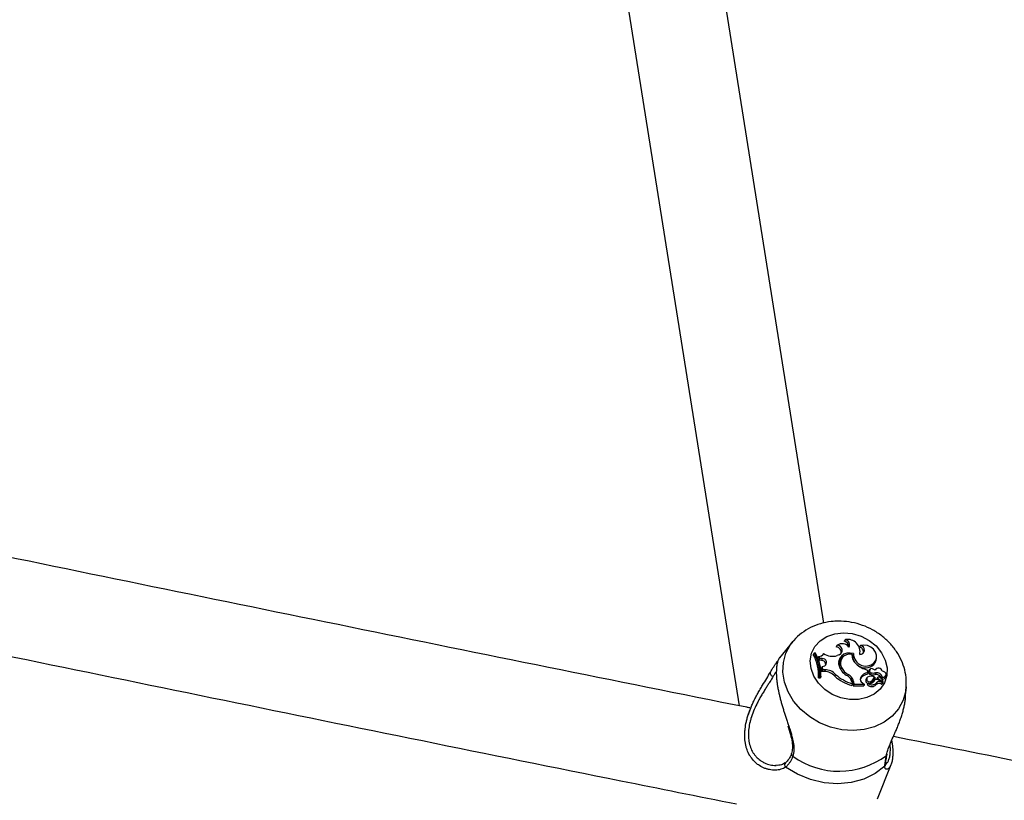
# Model space of a CAD drawing. Units: millimetres. Extents: x 0 to 42, y 0 to 29.8.
# Drawn here: x 10.2 to 10.5, y 15.8 to 16 of the extents above; entities that cross this region are included whole.
import ezdxf

# ---------------------------------------------------------------- set-up
doc = ezdxf.new("R2010")
doc.units = ezdxf.units.MM

msp = doc.modelspace()

# ---------------------------------------------------------------- linework, layer by layer
at = {"color": 7, "linetype": 'Continuous', "lineweight": 25}
for p, q in [((10.42625880374684, 15.81597910049008), (10.37769754348244, 16.12108339547135)), ((10.3460953263779, 16.11605349745277), (10.39821070570811, 15.78861911906858)), ((10.41598044029314, 15.80984984972665), (10.4115103589728, 15.80446076130811)), ((10.43340871127475, 15.8105045456516), (10.4328839677655, 15.81001653434351)), ((10.42305437468323, 15.80597446008168), (10.42271660548487, 15.80552578196808)), ((10.42346451061411, 15.80597762437318), (10.42305437468323, 15.80597446008168)), ((10.42610173929123, 15.80588257251939), (10.42584453489865, 15.80548078216408)), ((10.43064683191194, 15.80861732768055), (10.43026637918656, 15.80805696047338)), ((10.43123195236985, 15.80541403347098), (10.43062666101943, 15.80521360048786)), ((10.43602547183851, 15.80588840104564), (10.43572403132926, 15.80531513837687)), ((10.43834192866814, 15.80855105849922), (10.43786620834624, 15.80803088378376)), ((10.43810518310929, 15.80558700748408), (10.43820446617752, 15.80602535359869)), ((10.42455537548925, 15.80494276232364), (10.42422820444962, 15.80449683028799)), ((10.42422820444962, 15.80449683028799), (10.42456723544053, 15.8036929952143)), ((10.42455537548925, 15.80494276232364), (10.42483365801214, 15.80428296054063)), ((10.42483365801214, 15.80428296054063), (10.42456723544053, 15.8036929952143)), ((10.42541176053279, 15.80360138866304), (10.42456723544053, 15.8036929952143)), ((10.42561612143296, 15.80419808588607), (10.42483365801214, 15.80428296054063)), ((10.42561612143296, 15.80419808588607), (10.42541176053279, 15.80360138866304)), ((10.43198949357858, 15.80410704796243), (10.43170463500315, 15.80362538926144)), ((10.43572403132926, 15.80531513837687), (10.43544171254657, 15.80537667529686)), ((10.44314035056744, 15.80287923813051), (10.44350500651599, 15.80375201561504)), ((10.44327027645686, 15.80344149220056), (10.44314035056744, 15.80287923813051)), ((10.44350500651599, 15.80375201561504), (10.44362861937856, 15.80429778055752)), ((10.42561530384555, 15.8014630701364), (10.425316240127, 15.80099171245485)), ((10.425316240127, 15.80099171245485), (10.42545090925407, 15.79993777436346)), ((10.42573389868561, 15.80053493150425), (10.42545090925407, 15.79993777436346)), ((10.42640239430662, 15.79993983166429), (10.42545090925407, 15.79993777436346)), ((10.42638674667365, 15.80174740617227), (10.42561530384555, 15.8014630701364)), ((10.42561530384555, 15.8014630701364), (10.42573389868561, 15.80053493150425)), ((10.42659846599859, 15.80053680087156), (10.42573389868561, 15.80053493150425)), ((10.42659846599859, 15.80053680087156), (10.42640239430662, 15.79993983166429)), ((10.43009131331303, 15.7989879838175), (10.42982191875262, 15.7984211365317)), ((10.43200721671612, 15.8013187439684), (10.43172223799915, 15.80077338487562)), ((10.43429709317152, 15.79899869420868), (10.43408335746259, 15.79849523715927)), ((10.44077242170146, 15.79960763745946), (10.44063992980459, 15.80044006739566)), ((10.44077242170146, 15.79960763745946), (10.44065941826028, 15.7990236009921)), ((10.44130512952406, 15.80056826849282), (10.44102027094864, 15.80008660979182)), ((10.44186176414061, 15.79951074805649), (10.44164099537995, 15.79891660239401)), ((10.44332352489704, 15.79953692873876), (10.44314550306743, 15.7989417686323)), ((10.44332830478814, 15.80065417369683), (10.44317367699953, 15.80039271827219)), ((10.42476636587453, 15.79844984447869), (10.42446622441547, 15.79785207234131)), ((10.42446622441547, 15.79785207234131), (10.42505522857032, 15.79785661664163)), ((10.42476636587453, 15.79844984447869), (10.42518226262929, 15.79845305321624)), ((10.42518226262929, 15.79845305321624), (10.42505522857032, 15.79785661664163)), ((10.43555284770211, 15.79592630258699), (10.43544694030314, 15.79529768257825)), ((10.43546220069145, 15.79649582636229), (10.43555284770211, 15.79592630258699)), ((10.43599185232474, 15.7966864385903), (10.43569942223073, 15.79616341811299)), ((10.43569942223073, 15.79616341811299), (10.43585686319364, 15.7951742363305)), ((10.4361374196525, 15.79577185736515), (10.43585686319364, 15.7951742363305)), ((10.43599185232474, 15.7966864385903), (10.4361374196525, 15.79577185736515)), ((10.4361374196525, 15.79577185736515), (10.43952450752435, 15.79579798951439)), ((10.43834207478177, 15.79790870407337), (10.43821313387744, 15.79734840376536)), ((10.43900188670747, 15.79618529787978), (10.43952450752435, 15.79579798951439)), ((10.43952450752435, 15.79579798951439), (10.43953077544892, 15.79553443663103)), ((10.4404051648167, 15.79784210154729), (10.44012030624128, 15.7973604428463)), ((10.44085047315076, 15.79608386250507), (10.44059107649116, 15.7956452565831)), ((10.44085083282522, 15.79608446420793), (10.44085047561292, 15.79608386106102)), ((10.44089545570943, 15.79611554145255), (10.44085083282522, 15.79608446420793)), ((10.44208305627824, 15.79688678577906), (10.44195333890298, 15.79632439314235)), ((10.44286103228774, 15.7969378585256), (10.44259870070594, 15.79649429003295)), ((10.44279768391985, 15.79679967660537), (10.44268168634835, 15.79660299289336)), ((10.44310317656397, 15.79808083772831), (10.44304135937219, 15.79755377963613)), ((10.44362866856997, 15.79623436467628), (10.44349320772566, 15.79566358642689)), ((10.44404798816237, 15.79802630985824), (10.44376312958695, 15.79754465115725)), ((10.44412920310844, 15.7976652527181), (10.44396697056427, 15.79730607729611)), ((10.44412920310844, 15.7976652527181), (10.44574434148728, 15.79656180469924)), ((10.44438063201397, 15.79712226233828), (10.44551231410536, 15.7963484081212)), ((10.44556419424829, 15.79808863886281), (10.44527998377798, 15.79750801581939)), ((10.44539331871391, 15.79578609691722), (10.44551693157648, 15.79633186185971)), ((10.44544484091504, 15.79601357333475), (10.44548718053981, 15.79598464728378)), ((10.44568842390343, 15.79602999168885), (10.44581203676601, 15.79657575663133)), ((10.44664192998634, 15.79819476116623), (10.44676554284891, 15.7987405261087)), ((10.43585686319364, 15.7951742363305), (10.43942718501489, 15.79520178217111)), ((10.4532488504725, 15.79183083161585), (10.45345008950683, 15.79495309161456)), ((10.40195699482664, 15.78767455193749), (10.40105566759056, 15.78540745361257)), ((10.4135003585012, 15.76979732475905), (10.41348218893591, 15.76978228348404)), ((10.44389864897645, 15.75783074209627), (10.44841674517794, 15.76919505898385))]:
    msp.add_line(p, q, dxfattribs=at)
at = {"color": 7, "linetype": 'Continuous', "lineweight": 25, "flags": 128}
for points in [[(10.43266948976002, 15.81277534368701), (10.43562073506545, 15.81249901008253), (10.43850797339331, 15.81164010111746), (10.44117555297799, 15.81024492079642), (10.44347966391362, 15.80838868365166), (10.44529609098326, 15.8061714599081), (10.44652691013341, 15.80371278067168), (10.44710576758511, 15.80114519397643), (10.4470014569833, 15.79860711908569), (10.44621960173954, 15.79623538427379), (10.44480235187238, 15.79415785037832), (10.442826111689, 15.79248651778934), (10.44039742080923, 15.79131148847933), (10.43764721058703, 15.79069610858255), (10.43472374556734, 15.7906735533885), (10.4317846305061, 15.79124503885355), (10.42898831385701, 15.79237975604833), (10.42648554577442, 15.79401653207519), (10.42441125113349, 15.79606712791483), (10.42287725569522, 15.79842099541478), (10.42196625755074, 15.80095123696883), (10.42172736884583, 15.80352144659987), (10.4221734681324, 15.80599306364143), (10.42328050608245, 15.80823284257903), (10.42498880199354, 15.8101200363504), (10.42720626119093, 15.81155290585087), (10.42981333987532, 15.81245420471475), (10.43266948976002, 15.81277534368701)], [(10.44327027645686, 15.80344149220056), (10.44364182068512, 15.80435938014686), (10.4436601106631, 15.80536948167824), (10.44332343394085, 15.80637722323534), (10.44266331281093, 15.80728825221791), (10.44174155294627, 15.80801727100893), (10.44064445667251, 15.80849602320072), (10.43947474267324, 15.80867968429057), (10.43834192866814, 15.80855105849922)], [(10.43602547183851, 15.80588840104564), (10.43491919492145, 15.80605461795478), (10.43383869779858, 15.80596788264503), (10.4328583118137, 15.80563416195516), (10.43204548129973, 15.8050764137504), (10.43145612383674, 15.80433300756703), (10.43113078347735, 15.80345508503184), (10.43109184157324, 15.80250304164277), (10.43134197708025, 15.80154237194211)], [(10.43572403132926, 15.80531513837687), (10.4358346604876, 15.80412420177257), (10.43633044182489, 15.80310270199622)], [(10.44556419424829, 15.79808863886281), (10.4460388513764, 15.79808856515617), (10.44644488511469, 15.79826170511484), (10.4467090421733, 15.79857682224197), (10.44678366549381, 15.79897706567994), (10.4466552921464, 15.79939022677755), (10.44634708220163, 15.79974176638502), (10.44591464037972, 15.79996826259836), (10.44543598430123, 15.80002885282117)], [(10.44154445385526, 15.79602517029479), (10.44165975076976, 15.79607458190708), (10.44195333890298, 15.79632439314235)], [(10.4468849211738, 15.77221365135421), (10.44704072519659, 15.77239276500343), (10.44710831719404, 15.77257989914487)], [(10.44637611554758, 15.76863730021783), (10.44317965323386, 15.76620975859601), (10.43944132053467, 15.76440278155405), (10.43529011547901, 15.76327872215027), (10.43086928301411, 15.76287636811688), (10.42633137207569, 15.76320960341805), (10.421832971607, 15.76426692915827), (10.41752930717003, 15.76601186037287), (10.41356888460272, 15.76838418500862)]]:
    msp.add_lwpolyline(points, dxfattribs=at)
at = {"color": 8, "linetype": 'Continuous', "lineweight": 25, "flags": 128}
msp.add_lwpolyline([(10.45344623973643, 15.79489511769697), (10.45328708346645, 15.79351805578436), (10.45242647913493, 15.79044461039948), (10.45090639084261, 15.78763660552243), (10.44877858337313, 15.78518966439147), (10.44611551665785, 15.78318711465204), (10.44300787823976, 15.78169715073372), (10.43956149501797, 15.78077051157073), (10.43589372943964, 15.7804387527484), (10.43212948286253, 15.7807131719155), (10.4283969421891, 15.78158442405644), (10.42482321461531, 15.78302283972451), (10.42152999914746, 15.78497943539931), (10.41862944228854, 15.78738758156183), (10.41622031902354, 15.79016527168275), (10.41438466915582, 15.79321791485648), (10.41318500354001, 15.79644155698097), (10.41266217534982, 15.79972642079002), (10.4128339888722, 15.80296064418635), (10.41369459320372, 15.80603408957124), (10.41521468149604, 15.80884209444829), (10.41611317502215, 15.81000764906285)], dxfattribs=at)
at = {"color": 7, "linetype": 'Continuous', "lineweight": 25}
for centre, radius, start, end in [((10.43225611341879, 15.80625093131819), 0.002861750987090352, 37.59827572854776, 124.2178872122777), ((10.43245354170148, 15.80808838964653), 0.001975603343053617, 0.2401996248254774, 77.41600089632094), ((10.43411079775572, 15.8065053075293), 0.004060397885133289, 346.9306702452723, 99.95710007270188), ((10.43287506067978, 15.80876570554365), 0.001818886439152732, 334.997764773822, 72.93873297741372), ((10.41087287812395, 15.79878907898699), 0.01362560255016703, 356.0567666159899, 29.63118554016663), ((10.4111017935392, 15.79929796081735), 0.0136908669715036, 356.4483899915923, 29.1869489564404), ((10.41165467822383, 15.79932325379394), 0.01355554458118022, 356.3193563587993, 29.39952873097474), ((10.42462951799461, 15.80656286692185), 0.001621800240546618, 267.3797428049926, 335.1989525577282), ((10.42907392417356, 15.81034865435961), 0.005364677993914945, 236.3561688041129, 286.8242590814447), ((10.43012396648004, 15.80622334747946), 0.001839135120229532, 349.3319167997701, 85.55887797880037), ((10.43057001013275, 15.80694820848123), 0.001670886138345291, 293.3384887552298, 87.36480194048947), ((10.43463342368286, 15.80267936256055), 0.002957743394126417, 74.14558395498246, 207.3883430072333), ((10.43938596092527, 15.8055699498053), 0.003944760347420733, 180.6588394159608, 229.8085758434989), ((10.4400136003899, 15.80574778841919), 0.003990606627216327, 177.9807134991522, 324.69483206825), ((10.43764647812621, 15.80637221872122), 0.001664163241668165, 347.6548848893186, 78.68548163051443), ((10.43812329094778, 15.80707660503144), 0.001490575553746217, 267.7980289269905, 81.56541979269119), ((10.42546217224966, 15.80220723786304), 0.001395061932084764, 351.4913640604992, 92.07088124512626), ((10.4258199969038, 15.80291569245084), 0.001298498413679441, 295.8785831500642, 99.03330945115138), ((10.43414092967758, 15.80217263513894), 0.003226951727748175, 102.0554789558972, 162.2995240853294), ((10.43419201019856, 15.80221468519468), 0.00285956663267386, 150.4404480142812, 210.2668191801718), ((10.44273632244508, 15.80867262925562), 0.00849528909933026, 226.0490835615678, 255.7134699768002), ((10.43996158532771, 15.80493307596073), 0.003784547302149757, 241.2153265418619, 327.1330193357412), ((10.40941749486301, 15.79932889528932), 0.0009403428133683214, 153.4063163576036, 275.4085992029952), ((10.42642027024584, 15.79537099897945), 0.0045688676552594, 41.88145241652084, 90.22417337571231), ((10.42661634636907, 15.79586423164108), 0.004672603441475481, 41.95332477387784, 90.21925084757211), ((10.43977462716102, 15.80985933983235), 0.01455860393994618, 228.3079661654602, 253.1429309193141), ((10.43626610306877, 15.80323002462361), 0.005205303864734657, 198.9181983634589, 245.5101807015857), ((10.43691171856907, 15.8038693878757), 0.005528102998991241, 207.4772173515248, 241.7727583645446), ((10.43267009435063, 15.79602897995846), 0.003386196670476831, 11.19556566110066, 61.28326216984307), ((10.44107197675285, 15.79579175197273), 0.00325807498283962, 97.27469134620631, 149.8411384771816), ((10.44124639749625, 15.79634182017757), 0.003300032662375125, 98.25781503068978, 151.6531111272645), ((10.44179610429065, 15.79974855265132), 0.0008462860065121412, 156.4555949546461, 259.4390198783128), ((10.44194617149032, 15.80020857588776), 0.0007029141361293565, 62.46157815870377, 263.1031637627062), ((10.44233424016912, 15.80245691084128), 0.003607543795927118, 258.9208234625051, 282.9957965611368), ((10.44253116217964, 15.80295661641798), 0.003510285244725254, 259.0065838861883, 283.0455744134206), ((10.44181230507811, 15.79874283764102), 0.002138813219772163, 48.65570686200807, 77.61164813727159), ((10.44348162648215, 15.79713645146206), 0.00183634120878873, 11.67379991968942, 100.5468662917905), ((10.44429878659736, 15.79996888000176), 0.001138778010304983, 3.018832275306796, 160.524142876331), ((10.4436754765901, 15.79762400783291), 0.001945028633794437, 13.82052505686075, 100.4250624126401), ((10.43958237487834, 15.80937194949019), 0.01466924702341543, 228.2893916052499, 253.6256568803004), ((10.43245864246993, 15.79591724056112), 0.003058778108884016, 10.90352521150757, 57.36180066472388), ((10.43276321610414, 15.79565193007111), 0.002980423868318675, 9.881782584811472, 37.73857892844227), ((10.43955281186923, 15.79738423016996), 0.001319453360418165, 156.5784326408429, 245.3205965146009), ((10.44099614298861, 15.79696754418335), 0.0009599267510258452, 155.8390884070091, 259.1544676489661), ((10.44132594433704, 15.79745031939103), 0.0009438159901886512, 140.136088401909, 323.3389499309623), ((10.44064700855077, 15.79561509847557), 6.35445256711552e-05, 151.6668181187508, 222.8748775798006), ((10.44200528625775, 15.79692773986177), 0.00195243289297896, 223.9838147338052, 319.6484278957863), ((10.44187204410739, 15.79613968445427), 0.00229864376511716, 57.61601300851493, 123.5549330451019), ((10.44145360763295, 15.79755023487131), 0.001539441059463077, 248.7420159955997, 330.8201619853906), ((10.44220761118989, 15.79742745263175), 0.001855495337363706, 224.994665748584, 319.9839329980074), ((10.4444551830534, 15.79520638199848), 0.002740287041690409, 121.0603062452445, 155.921335029233), ((10.44462637300739, 15.79574672963504), 0.002787146927654076, 123.1277349343167, 155.8554213914627), ((10.44371583564733, 15.7963393542783), 0.001027082878585508, 49.66417472505344, 153.372755790967), ((10.44441343768993, 15.79457586133058), 0.001424769831334334, 54.60573428672914, 130.2316672306453), ((10.44461297711337, 15.79508433390388), 0.001513748356257004, 54.75108019221474, 130.5601383220647), ((10.44403182918214, 15.79738765705226), 0.0003112018982280062, 149.7033796504434, 190.3254604624818), ((10.44429139362622, 15.79788829471707), 0.0002757779856373235, 85.64589670161168, 233.9762971050094), ((10.44432217960898, 15.79727507282931), 0.0008882585498358981, 51.52264993108236, 90.6352970208282), ((10.44315496182776, 15.79579632467729), 0.002772158927622709, 16.51743825931149, 51.65334554652318), ((10.44529784298846, 15.79581923934455), 0.0001010645073187589, 234.1575338557219, 340.8566109136574), ((10.44562877531598, 15.79851016750984), 0.001061114295281389, 250.8099233229962, 342.7080523880396), ((10.44549750083392, 15.79633628168107), 1.914376037323002e-05, 235.3134939385413, 39.30444204904564), ((10.44557313945954, 15.79607239440698), 0.0001228352291078213, 225.5898061532968, 339.8059964850661), ((10.44577339264388, 15.79658864330977), 3.955098880269842e-05, 222.7329769556649, 353.9420001221537), ((10.43942439849232, 15.79523994176635), 3.826119988971735e-05, 274.1764884144425, 59.20824589535565), ((10.43126139330625, 15.7929271043204), 0.02594497556002975, 233.857941998985, 307.0261402633833)]:
    msp.add_arc(centre, radius, start, end, dxfattribs=at)
at = {"color": 8, "linetype": 'Continuous', "lineweight": 25}
for centre, radius, start, end in [((10.41154055843353, 15.80280222734208), 0.0008600471261591299, 133.1060861154197, 204.7790267162671), ((10.41624479736994, 15.77268170407169), 0.0007621352367333984, 166.9763101338536, 248.0022494253914), ((10.41417441898807, 15.76912347123795), 0.0009556233676092752, 136.4169126423645, 230.6797887600771), ((10.44571859074997, 15.76925381193741), 0.0009013465259564106, 316.8437972786399, 356.8430992139726)]:
    msp.add_arc(centre, radius, start, end, dxfattribs=at)
at = {"color": 7, "linetype": 'Continuous', "lineweight": 25}
for points, knots in [([(10.40175951945263, 15.78790442706236), (10.40141436815626, 15.78797321675185), (10.35730385629036, 15.79676457418467), (10.26968257060407, 15.81457836521515), (10.13892130247828, 15.84137171289543), (10.00847812360335, 15.86853232387824), (9.878313429964278, 15.89601002139546), (9.748436510979964, 15.92381282883115), (9.618864268227629, 15.95195576856676), (9.50816936716255, 15.97627377144814), (9.440785020164439, 15.99134055541708), (9.416382786412495, 15.99679676595675)], [0, 0, 0, 0, 0.001041026863916024, 0.1330437646213523, 0.2650464171842835, 0.397048984038365, 0.5290514646796313, 0.6610538586155932, 0.7930561653638808, 0.9250583844575095, 1, 1, 1, 1]), ([(9.396732724262842, 15.96839758909076), (9.413785821700763, 15.96457234736621), (9.473825639629284, 15.95110459949748), (9.577162769470632, 15.92833380994998), (9.706736321790807, 15.90008073281357), (9.836619929080651, 15.8721734684719), (9.966789411292584, 15.84458895342727), (10.09724161192312, 15.81732625061737), (10.22799890095097, 15.79041522183805), (10.32804722926396, 15.7700369238384), (10.38460039996466, 15.7587369584975), (10.39737683679233, 15.75618408141661)], [0, 0, 0, 0, 0.05159703619457062, 0.1816606437658, 0.3117241653620946, 0.4417876014153921, 0.5718509523714768, 0.7019142186854676, 0.8319774008283582, 0.9620404992798697, 1, 1, 1, 1]), ([(10.43094635713475, 15.8165961729207), (10.43019042623425, 15.81656737514956), (10.42821454856868, 15.81649210256475), (10.42510117504224, 15.81584818550002), (10.42174809990331, 15.8145575818715), (10.41880649543875, 15.81265527186984), (10.41692180334714, 15.81109712835262), (10.4162068554656, 15.81009153185515), (10.41615186835839, 15.81001419077361)], [0, 0, 0, 0, 0.1328329490011316, 0.3472032390889099, 0.5614795754055822, 0.7736275794838235, 0.9825895497053682, 1, 1, 1, 1]), ([(10.45338336531479, 15.79489334667456), (10.45343087753407, 15.79566570914283), (10.4535452393227, 15.7975247836013), (10.4530201815613, 15.80048059157939), (10.45193403831309, 15.80364738395804), (10.45026431790116, 15.80664290455822), (10.44807717052703, 15.80938484093757), (10.445418793151, 15.81179274290668), (10.44236303411889, 15.8137886522268), (10.43899599906842, 15.81530619226422), (10.43549021299911, 15.81626291567729), (10.43277275469281, 15.81658435333758), (10.43128496895049, 15.81659398158482), (10.43094635713475, 15.8165961729207)], [0, 0, 0, 0, 0.06881906938692127, 0.1656473215722061, 0.2632857319664737, 0.3621380111071321, 0.4623320235489348, 0.563756261539702, 0.6661780188747741, 0.7693727768650843, 0.8731883497667702, 0.9711383689727451, 1, 1, 1, 1]), ([(10.40857663694072, 15.79974984963503), (10.40875682112266, 15.80006435466331), (10.40911778557202, 15.80069440516567), (10.40955189538094, 15.80139934672027), (10.40988911361904, 15.80192583905821), (10.4101376640915, 15.8023012323404), (10.41037842277276, 15.80265257275518), (10.41059363399462, 15.80295456462829), (10.41078531952501, 15.80321407776981), (10.41089697918352, 15.80335808835615), (10.41095284408629, 15.80343013888463)], [0, 0, 0, 0, 0.2049217487729982, 0.4105214198450271, 0.5156459338781442, 0.6209678466678642, 0.7269005313977213, 0.8330433027873858, 0.9164692084691994, 0.9999999999999999, 0.9999999999999999, 0.9999999999999999, 0.9999999999999999]), ([(10.41151754604743, 15.80445463420351), (10.41150575620807, 15.80444535653474), (10.41147037139336, 15.80441751149118), (10.41134944090316, 15.80421655238301), (10.41119765084876, 15.80391242258117), (10.41102455005256, 15.80346625389274), (10.41085906614702, 15.80291095119405), (10.41071554034671, 15.80225801867138), (10.41060339105721, 15.80152054230785), (10.41052735280378, 15.80070417402814), (10.41049215848445, 15.7997868717412), (10.41050501648272, 15.79877997426562), (10.41056967692886, 15.79769413130792), (10.41068872587044, 15.79653059306095), (10.41086643553741, 15.79528232056073), (10.41109292827438, 15.79402161869785), (10.41135623485971, 15.79277560234482), (10.4116461580926, 15.79155731471471), (10.41197348072122, 15.79030853046533), (10.4123340860418, 15.78903645018021), (10.41272201033824, 15.78775083103189), (10.41313138987306, 15.78645713802851), (10.41355660640834, 15.78515849632098), (10.4140052188615, 15.78381061729331), (10.41436913720094, 15.78272919599144), (10.41457562972729, 15.78209089504676), (10.41462915949822, 15.78192542608788)], [0, 0, 0, 0, 0.01938268463503686, 0.05817320181093077, 0.104618963447441, 0.1513168487468728, 0.1987990334434186, 0.2465614882747054, 0.2906896753865547, 0.335078829869744, 0.3803453165218324, 0.4259432878404653, 0.4703779655930611, 0.5151674751639208, 0.5611148682625088, 0.6074747534441326, 0.6474315916545771, 0.68764901068752, 0.7283838036889682, 0.7693684563297315, 0.8106086310357093, 0.8520735794259051, 0.8938599196106356, 0.9360688894489061, 0.9834269173643408, 1, 1, 1, 1]), ([(10.4062593173846, 15.7681390599452), (10.40568398358427, 15.76843147387052), (10.40477423620414, 15.76889385380078), (10.403417961719, 15.7699911057143), (10.40245809668985, 15.77105133849358), (10.40151633116483, 15.77249820266523), (10.40092801662287, 15.77375584670811), (10.4005008186903, 15.77513952642443), (10.40018427019272, 15.77660140169312), (10.40004061855628, 15.77816637862264), (10.40007143668428, 15.77977497785967), (10.40020752012151, 15.78137738131293), (10.40048934210929, 15.78298919521784), (10.40090959284662, 15.78463733091843), (10.40143734492144, 15.7863553672626), (10.40210363743816, 15.78808994309233), (10.40289767533498, 15.78985518497702), (10.40358317243017, 15.79124402698409), (10.40434826298214, 15.79267415037663), (10.40514944287098, 15.79407840597917), (10.40615938537375, 15.79577033849404), (10.40738194148693, 15.79772602240974), (10.4081755479275, 15.79907040043972), (10.40857663694072, 15.79974984963503)], [0, 0, 0, 0, 0.06998843418677389, 0.1106693098913352, 0.1821017239408607, 0.2139450596163124, 0.2781843736957957, 0.3106670019494573, 0.3426043810464515, 0.407126651509587, 0.4397754260513003, 0.4704135400357403, 0.5321875291335895, 0.5633482880007193, 0.5969601729772805, 0.6646645762245443, 0.6987752740685894, 0.7383398858837488, 0.7781242814180864, 0.8185920490205091, 0.8593047283835608, 0.9288925533209189, 1, 1, 1, 1]), ([(10.44085083282522, 15.79608446420793), (10.44085055597311, 15.7960839848781), (10.44084917168633, 15.79608158818352), (10.44084354480945, 15.79607133993202), (10.44083016106095, 15.79604544182834), (10.44081002630588, 15.79600517359616), (10.44076271942908, 15.79590906639243), (10.44069287441684, 15.79576461231021), (10.44063125191725, 15.7956361128762), (10.44060044049776, 15.79557186280532)], [0, 0, 0, 0, 0.002967413506436884, 0.01483734894552173, 0.06231808463390059, 0.1572759964770313, 0.2522374772139476, 0.6261166793893963, 1, 1, 1, 1]), ([(10.44548660639018, 15.79632054018633), (10.44548311527272, 15.79631222065664), (10.44546565968079, 15.79627062299716), (10.4453919627431, 15.79609615443365), (10.44531261676394, 15.79591018466363), (10.44524728363743, 15.79575746302784), (10.44523866379162, 15.79573731341886)], [0, 0, 0, 0, 0.04267694078984523, 0.213384760672346, 0.896216476433506, 1, 1, 1, 1]), ([(10.44574434148728, 15.79656180469924), (10.44573755306492, 15.79654663066773), (10.44570361095116, 15.79647076050592), (10.44561780991854, 15.7962784300138), (10.44553898174675, 15.79610114711054), (10.44548718053981, 15.79598464728378)], [0, 0, 0, 0, 0.07894780206668182, 0.3947390327951193, 1, 1, 1, 1]), ([(10.43953077544888, 15.79553443663102), (10.43953076427664, 15.7955343453906), (10.43953070840755, 15.79553388912417), (10.43953031057325, 15.79553196100869), (10.439528316065, 15.79552423534647), (10.43951922291, 15.79549330214525), (10.43948543475289, 15.79538435114667), (10.43945254895497, 15.79528127898459), (10.43942718501489, 15.7952017821711)], [0, 0, 0, 0, 0.0008304695323167935, 0.004152933175962757, 0.01744181872631283, 0.0705900041470853, 0.2831708233033343, 1, 1, 1, 1]), ([(10.43953077544884, 15.79553443663106), (10.43952869493842, 15.79552799871262), (10.43951453149975, 15.79548417145638), (10.43949240570978, 15.79541908094655), (10.43946570252989, 15.7953382015856), (10.43945122426972, 15.79529460681171), (10.4394439851397, 15.79527280942493)], [0, 0, 0, 0, 0.07344655780665686, 0.5000002936288866, 0.7500001487572237, 1, 1, 1, 1]), ([(10.4468849211738, 15.77221365135422), (10.44693180264643, 15.77243450519821), (10.44707338807048, 15.77310149971443), (10.44746596096469, 15.77433956668133), (10.44789510636599, 15.77543633680562), (10.44828088492479, 15.77636531013262), (10.44875002356586, 15.77745927805695), (10.44940812010139, 15.77892960389926), (10.45010229113728, 15.78051783096118), (10.45065596218116, 15.78183226778095), (10.45121758275381, 15.78325580414394), (10.45174127402621, 15.78471216620659), (10.45219979977054, 15.78615703280131), (10.45258311351473, 15.78757792756744), (10.45289227281178, 15.78897559665421), (10.4531133161901, 15.79037971863422), (10.45323162480507, 15.79133817862442), (10.4532467205179, 15.79181454380844), (10.45324723867726, 15.79183089501227)], [0, 0, 0, 0, 0.043837105115944, 0.1323912148895985, 0.2220801009581611, 0.2276267387522404, 0.2839956922806198, 0.3976288293281918, 0.4548736968576579, 0.5234157443914861, 0.5923298618732745, 0.6624014043736626, 0.7328865538052929, 0.7980084549664039, 0.8635154771225857, 0.9303172168398443, 0.9976081430183583, 1, 1, 1, 1]), ([(10.41434850520057, 15.78201484675984), (10.4146468179729, 15.78103948607413), (10.4152146922429, 15.77918276960485), (10.41573775831505, 15.77671792406118), (10.41591901129139, 15.77455588999941), (10.41563986103849, 15.7734264540264), (10.41549841975458, 15.7728541856066)], [0, 0, 0, 0, 0.2825675095597623, 0.5379012670571532, 0.7658614405660596, 1, 1, 1, 1]), ([(10.44861026782369, 15.77712750836388), (10.44868404812856, 15.7767089090937), (10.44889425041841, 15.77551630728379), (10.44901754653473, 15.77380817708461), (10.44900922610989, 15.77203963106192), (10.44882782001502, 15.77053831344238), (10.44849740974757, 15.76930195928504), (10.4481082635291, 15.76850396578095), (10.44774748303381, 15.76803329133935), (10.44744418489678, 15.76776086819284), (10.44724792469457, 15.76768229590974), (10.44714895898521, 15.76764267523451)], [0, 0, 0, 0, 0.07340668283296695, 0.2091378295246808, 0.3373815195287852, 0.46709094974628, 0.6077464113462918, 0.7498008470101625, 0.8324189309014277, 0.9154959630520684, 1, 1, 1, 1]), ([(11.4613039829507, 15.58753307170884), (11.46043703422132, 15.58768589215909), (11.4150886095281, 15.59567963670815), (11.32549636260134, 15.6118187754647), (11.19255128223503, 15.63597667834893), (11.05990177111656, 15.66050529289267), (10.92751194027427, 15.68535485692732), (10.7953908564102, 15.7105338022049), (10.66355284443741, 15.73605539571476), (10.54814108929838, 15.7586805169284), (10.47679256329583, 15.7729359189551), (10.44919375932883, 15.77845014704149)], [0, 0, 0, 0, 0.002547623655064956, 0.1332613054888227, 0.2639749073837668, 0.3946884287585868, 0.5254018690358121, 0.6561152276501564, 0.7868285040426446, 0.9175416976649348, 1, 1, 1, 1]), ([(10.41549476446446, 15.7728628518296), (10.41547198548663, 15.77278812942222), (10.4152451602901, 15.77204406948825), (10.41459350729012, 15.77095081183704), (10.41391205143234, 15.77003042807603), (10.41350390091486, 15.76980205544746), (10.41349999153769, 15.76979986803203)], [0, 0, 0, 0, 0.0517058611490541, 0.5148691133510365, 0.9953532838229602, 1, 1, 1, 1]), ([(10.41344295810604, 15.76983861401258), (10.41326194657541, 15.76968315745233), (10.41273765324712, 15.7692328831682), (10.4115969638585, 15.768899672203), (10.41066215790836, 15.76893314770119), (10.4103182255878, 15.76894546395332)], [0, 0, 0, 0, 0.2499783533209744, 0.7240532269058401, 0.9999999999999999, 0.9999999999999999, 0.9999999999999999, 0.9999999999999999]), ([(10.41595932422798, 15.77197505337701), (10.41584102766182, 15.77166105628248), (10.41560398903713, 15.77103187961356), (10.41523287678231, 15.7703389592296), (10.41490482498735, 15.76982565614978), (10.41463904547704, 15.76946200355096), (10.41435783569565, 15.76912396606847), (10.41408294509006, 15.76883531467574), (10.41381963459711, 15.76858853882804), (10.41365249780115, 15.76845232728912), (10.41356888460272, 15.76838418500862)], [0, 0, 0, 0, 0.2046703020108798, 0.4101113707334081, 0.5153221849785247, 0.6207310466014617, 0.7267293880889593, 0.8329205198286774, 0.916415474828272, 1, 1, 1, 1]), ([(10.44637611554758, 15.76863730021783), (10.44638918685544, 15.76880888856353), (10.44641537271367, 15.76915263290363), (10.44647765768879, 15.76969626760228), (10.44654276733789, 15.77018174610316), (10.44660102571405, 15.77057806568941), (10.44666824416284, 15.77100137670833), (10.44673937418934, 15.77141961577741), (10.44681162462776, 15.7718239778289), (10.44686047876138, 15.77208370579018), (10.4468849211738, 15.77221365135421)], [0, 0, 0, 0, 0.2049217487744677, 0.4105214198467605, 0.5156459338816729, 0.6209678466692522, 0.7269005313991843, 0.8330433027909033, 0.9164692084712273, 0.9999999999999999, 0.9999999999999999, 0.9999999999999999, 0.9999999999999999]), ([(10.44662101723905, 15.76920337173556), (10.44662413756012, 15.76925327944079), (10.44664682662686, 15.76961617775416), (10.44676321141027, 15.77063833805582), (10.44699737455194, 15.77194695937366), (10.447110629916, 15.77257988726618)], [0, 0, 0, 0, 0.07606961975865088, 0.5531317574992528, 1, 1, 1, 1])]:
    msp.add_open_spline(points, degree=3, knots=knots, dxfattribs=at)
at = {"color": 8, "linetype": 'Continuous', "lineweight": 25}
for points, knots in [([(10.41051001455877, 15.80003557002423), (10.41043366694312, 15.799916616226), (10.41027571651699, 15.79967052074599), (10.40994372711854, 15.79913615830886), (10.40968139295708, 15.79869048804941), (10.40950612944257, 15.79839273904277)], [0, 0, 0, 0, 0.2369514855849198, 0.4902129267813697, 1, 1, 1, 1]), ([(10.40950612944257, 15.79839273904277), (10.40913350062121, 15.79777531154339), (10.40857122233727, 15.7968436442785), (10.40769022953723, 15.79546933896477), (10.40698294588811, 15.79435565785377), (10.40623893205205, 15.7931590412075), (10.40547563034326, 15.7918781674056), (10.40472807198666, 15.79054644658846), (10.40386158779493, 15.78887620220243), (10.40293514735368, 15.78683716664507), (10.4022312448756, 15.78486460528147), (10.40170693136193, 15.78295097735383), (10.40142428159813, 15.78147834673836), (10.40128176198794, 15.78001732296534), (10.40123930855708, 15.77855470086415), (10.40136198470056, 15.77713112990791), (10.40165212706161, 15.77580412509981), (10.40204912400188, 15.77454954490588), (10.4025992482943, 15.77341461278655), (10.40327855659545, 15.77241935534861), (10.40403600483074, 15.77151693665957), (10.40494857685014, 15.77071152357446), (10.40605235424805, 15.77000395295029), (10.40701577639879, 15.76954406922104), (10.40799564864882, 15.7692092170277), (10.40892424345858, 15.76900027475656), (10.40975725574836, 15.76888976948107), (10.41026822620903, 15.7688943668455), (10.4104722670494, 15.76889620266611)], [0, 0, 0, 0, 0.06219782480731865, 0.09385341174173102, 0.1259740484043762, 0.1611217554364104, 0.1964713439331622, 0.2324199941286774, 0.2685721423799272, 0.3276545108875213, 0.3874439323832104, 0.414039820803818, 0.4676301335069765, 0.4946974446807123, 0.5222085468140502, 0.5778219589083725, 0.606001745744691, 0.6334982648845093, 0.6890685504034558, 0.7171757608037361, 0.7448876289985226, 0.8007365855793961, 0.8358639722976081, 0.8767412772444171, 0.9100573913676178, 0.9437065480027371, 0.9775208859676419, 1, 1, 1, 1]), ([(10.41462915949822, 15.78192542608788), (10.41473110453415, 15.78161397206631), (10.41499215373209, 15.78081643620014), (10.41537783032335, 15.77955772796905), (10.4158337426939, 15.77790358933367), (10.41622766166608, 15.7760473733613), (10.41635672173938, 15.77433256499961), (10.41624649608783, 15.77297535190545), (10.4160555328599, 15.77231017448875), (10.41595932422798, 15.77197505337701)], [0, 0, 0, 0, 0.08464330399721062, 0.2167449000291397, 0.3496872433055082, 0.5528204173305811, 0.7584763579118865, 0.8783186719605874, 1, 1, 1, 1]), ([(10.44658494018615, 15.7692682587755), (10.44658718808167, 15.76926903384802), (10.44668813440241, 15.76930384005618), (10.44689725987884, 15.76947764378894), (10.4471774001518, 15.7697801587424), (10.44742600030294, 15.7701690372592), (10.4476387461664, 15.77060871651285), (10.44782701800513, 15.77113312834947), (10.44802582095029, 15.77189924060655), (10.44818101609365, 15.77301339148215), (10.44823140566486, 15.77440601594566), (10.4481309599315, 15.77546055285632), (10.44808911156399, 15.77589990101681)], [0, 0, 0, 0, 0.002425306414876151, 0.1089133179156673, 0.2160041365651575, 0.303370441683505, 0.3911153581143749, 0.4794920654413715, 0.5683466171604915, 0.7262236795590339, 0.8859374939325435, 1, 1, 1, 1]), ([(10.41356888460272, 15.76838418500862), (10.41333734601718, 15.76822752865922), (10.41287168771662, 15.76791246959786), (10.41203834084779, 15.76759698756247), (10.41113083023387, 15.7673931009937), (10.41017371273619, 15.76731421009915), (10.40919621465415, 15.76734960862657), (10.40821531926075, 15.76749685050792), (10.40722760697109, 15.7677471975615), (10.40658318652432, 15.76800799158005), (10.4062593173846, 15.7681390599452)], [0, 0, 0, 0, 0.1219703095567772, 0.2453003111127297, 0.3721522317815731, 0.4999509940483315, 0.6233529224600367, 0.7480481544703822, 0.8733754835541766, 1, 1, 1, 1]), ([(10.44714895898521, 15.76764267523451), (10.44705345390437, 15.76762735831077), (10.44687650568671, 15.7675989796912), (10.44665616962045, 15.7676993216498), (10.44649118408826, 15.76789198021538), (10.44637950362302, 15.76818922145738), (10.44637724844896, 15.76848747207624), (10.44637611554758, 15.76863730021783)], [0, 0, 0, 0, 0.2242535737263512, 0.415488577405048, 0.6078461732259177, 0.8029989701057122, 1, 1, 1, 1])]:
    msp.add_open_spline(points, degree=3, knots=knots, dxfattribs=at)

doc.saveas('drawing.dxf')
